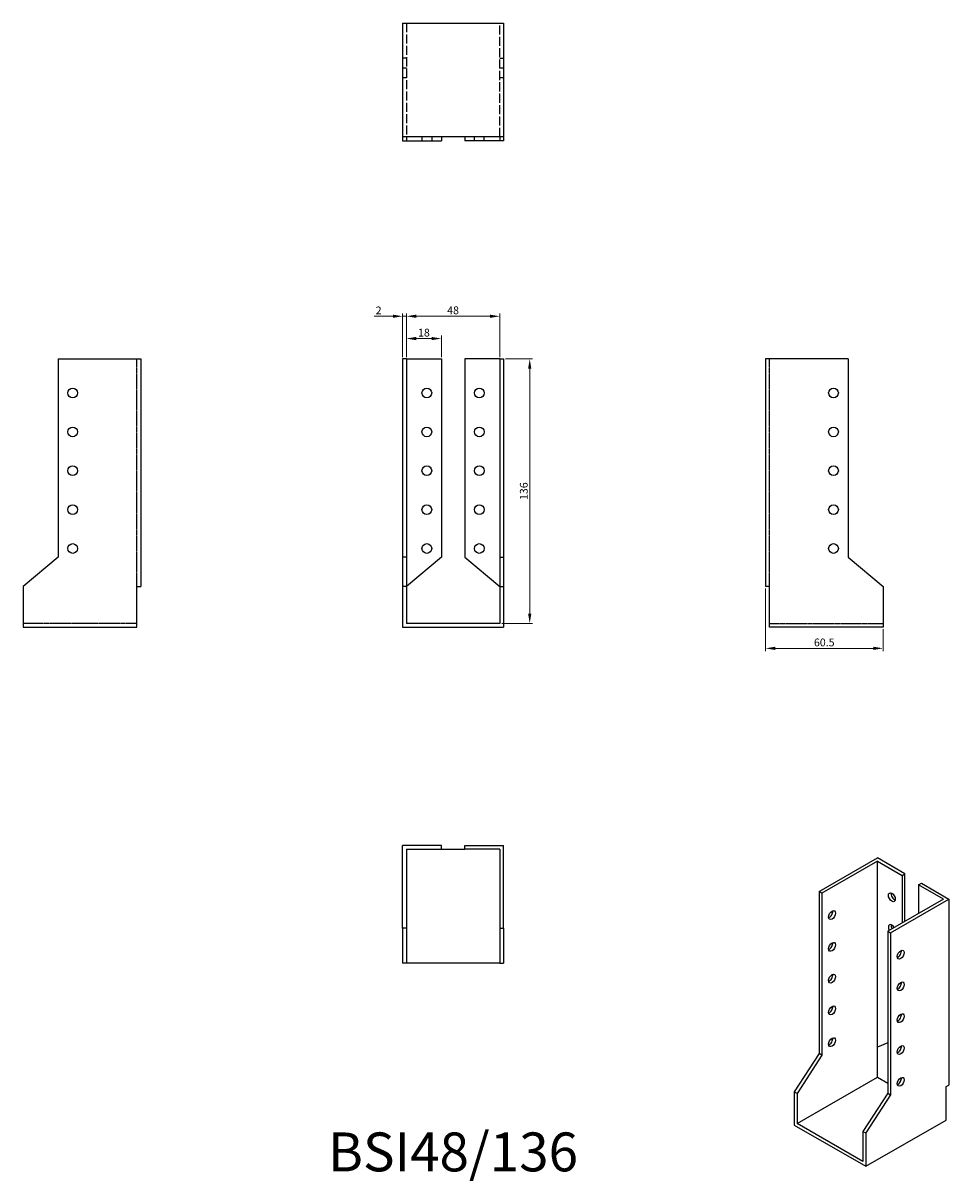
# Model space of a CAD drawing. Units: millimetres. Extents: x 1779 to 2255, y 1146 to 1742.
import ezdxf

# ---------------------------------------------------------------- set-up
doc = ezdxf.new("R2010")
doc.units = ezdxf.units.MM
doc.linetypes.add('DASHED', pattern=[0.2067, 0.1654, -0.0413])
for name, color, linetype, lineweight in [('Dimensions', 1, 'Continuous', 20), ('Hidden', 6, 'DASHED', 25), ('Part', 7, 'Continuous', 25), ('Text', 7, 'Continuous', 25)]:
    doc.layers.add(name, color=color, linetype=linetype, lineweight=lineweight)
doc.styles.add('EU_style', font='arial.ttf')
doc.dimstyles.new('Dim_2D', dxfattribs={"dimtxt": 4, "dimasz": 5, "dimexe": 1.5, "dimexo": 1, "dimgap": 1, "dimtad": 1, "dimdec": 1, "dimdsep": 46, "dimtxsty": 'EU_style', "dimcen": 2.5, "dimclrd": 256, "dimclre": 256, "dimclrt": 256, "dimadec": 0, "dimazin": 0, "dimtfac": 1, "dimtdec": 1, "dimtmove": 0, "dimatfit": 3, "dimfxl": 0, "dimtolj": 1, "dimtzin": 0, "dimlwd": -1, "dimlwe": -1, "dimarcsym": 0})

# ---------------------------------------------------------------- blocks, each defined once
blk = doc.blocks.new('*D1')
at = {"layer": 'Defpoints', "color": 0}
for p in [(1976, 1590.97), (1974, 1569), (1976, 1569)]:
    blk.add_point(p, dxfattribs=at)
at = {"layer": 'Dimensions'}
for p, q in [((1969, 1590.97), (1959.35, 1590.97)), ((1974, 1570), (1974, 1592.47)), ((1976, 1590.97), (1974, 1590.97)), ((1976, 1570), (1976, 1592.47)), ((1981, 1590.97), (1986, 1590.97))]:
    blk.add_line(p, q, dxfattribs=at)
for points in [[(1969, 1591.8), (1969, 1590.14), (1974, 1590.97)], [(1981, 1591.8), (1981, 1590.14), (1976, 1590.97)]]:
    blk.add_solid(points, dxfattribs=at)
at = {"layer": 'Dimensions', "insert": (1961.68, 1593.98), "char_height": 4, "attachment_point": 5, "style": 'EU_style'}
blk.add_mtext('\\A1;2', dxfattribs=at)
blk = doc.blocks.new('*D2')
at = {"layer": 'Defpoints', "color": 0}
for p in [(1994, 1579.5), (1976, 1569), (1994, 1569)]:
    blk.add_point(p, dxfattribs=at)
at = {"layer": 'Dimensions'}
for p, q in [((1976, 1570), (1976, 1581)), ((1981, 1579.5), (1989, 1579.5)), ((1994, 1570), (1994, 1581))]:
    blk.add_line(p, q, dxfattribs=at)
for points in [[(1981, 1580.34), (1981, 1578.67), (1976, 1579.5)], [(1989, 1580.34), (1989, 1578.67), (1994, 1579.5)]]:
    blk.add_solid(points, dxfattribs=at)
at = {"layer": 'Dimensions', "insert": (1985, 1582.55), "char_height": 4, "attachment_point": 5, "style": 'EU_style'}
blk.add_mtext('\\A1;18', dxfattribs=at)
blk = doc.blocks.new('*D3')
at = {"layer": 'Defpoints', "color": 0}
for p in [(2024, 1590.97), (1976, 1569), (2024, 1569)]:
    blk.add_point(p, dxfattribs=at)
at = {"layer": 'Dimensions'}
for p, q in [((1976, 1570), (1976, 1592.47)), ((1981, 1590.97), (2019, 1590.97)), ((2024, 1570), (2024, 1592.47))]:
    blk.add_line(p, q, dxfattribs=at)
for points in [[(1981, 1591.8), (1981, 1590.14), (1976, 1590.97)], [(2019, 1591.8), (2019, 1590.14), (2024, 1590.97)]]:
    blk.add_solid(points, dxfattribs=at)
at = {"layer": 'Dimensions', "insert": (2000, 1594.01), "char_height": 4, "attachment_point": 5, "style": 'EU_style'}
blk.add_mtext('\\A1;48', dxfattribs=at)
blk = doc.blocks.new('*D4')
at = {"layer": 'Defpoints', "color": 0}
for p in [(2026, 1569), (2024, 1433), (2039.43, 1433)]:
    blk.add_point(p, dxfattribs=at)
at = {"layer": 'Dimensions'}
for p, q in [((2027, 1569), (2040.93, 1569)), ((2039.43, 1564), (2039.43, 1438)), ((2025, 1433), (2040.93, 1433))]:
    blk.add_line(p, q, dxfattribs=at)
for points in [[(2038.6, 1564), (2040.27, 1564), (2039.43, 1569)], [(2038.6, 1438), (2040.27, 1438), (2039.43, 1433)]]:
    blk.add_solid(points, dxfattribs=at)
at = {"layer": 'Dimensions', "insert": (2036.39, 1501), "char_height": 4, "attachment_point": 5, "rotation": 90, "style": 'EU_style'}
blk.add_mtext('\\A1;136', dxfattribs=at)
blk = doc.blocks.new('*D5')
at = {"layer": 'Defpoints', "color": 0}
for p in [(2160.75, 1452), (2221.25, 1431), (2221.25, 1420.14)]:
    blk.add_point(p, dxfattribs=at)
at = {"layer": 'Dimensions'}
for p, q in [((2160.75, 1451), (2160.75, 1418.64)), ((2221.25, 1430), (2221.25, 1418.64)), ((2165.75, 1420.14), (2216.25, 1420.14))]:
    blk.add_line(p, q, dxfattribs=at)
for points in [[(2165.75, 1420.97), (2165.75, 1419.3), (2160.75, 1420.14)], [(2216.25, 1420.97), (2216.25, 1419.3), (2221.25, 1420.14)]]:
    blk.add_solid(points, dxfattribs=at)
at = {"layer": 'Dimensions', "insert": (2191, 1423.18), "char_height": 4, "attachment_point": 5, "style": 'EU_style'}
blk.add_mtext('\\A1;60.5', dxfattribs=at)

msp = doc.modelspace()

# ---------------------------------------------------------------- linework, layer by layer
at = {"layer": 'Hidden', "ltscale": 28.301888}
for p, q in [((1976, 1741.75), (1976, 1683.25)), ((2024, 1683.25), (2024, 1741.75))]:
    msp.add_line(p, q, dxfattribs=at)
at = {"layer": 'Hidden', "ltscale": 3.809293}
for p, q in [((1976, 1723.75), (1974, 1723.75)), ((2024, 1723.75), (2026, 1723.75)), ((1974, 1718.75), (1976, 1718.75)), ((2024, 1718.75), (2026, 1718.75)), ((1974, 1713.75), (1976, 1713.75)), ((2024, 1713.75), (2026, 1713.75)), ((1984, 1683.25), (1984, 1681.25)), ((1989, 1683.25), (1989, 1681.25)), ((2011, 1681.25), (2011, 1683.25)), ((2016, 1681.25), (2016, 1683.25))]:
    msp.add_line(p, q, dxfattribs=at)
at = {"layer": 'Hidden'}
for p, q in [((1837.25, 1452), (1837.25, 1569)), ((2162.75, 1452), (2162.75, 1569)), ((1837.25, 1433), (1778.75, 1433)), ((2162.75, 1433), (2221.25, 1433))]:
    msp.add_line(p, q, dxfattribs=at)
at = {"layer": 'Part'}
for p, q in [((1974, 1741.75), (1974, 1683.25)), ((1974, 1741.75), (2026, 1741.75)), ((2026, 1741.75), (2026, 1683.25)), ((1974, 1683.25), (1974, 1681.25)), ((2026, 1683.25), (1974, 1683.25)), ((1974, 1681.25), (1976, 1681.25)), ((1976, 1683.25), (1976, 1681.25)), ((1976, 1681.25), (1994, 1681.25)), ((1994, 1683.25), (1994, 1681.25)), ((2006, 1683.25), (2006, 1681.25)), ((2024, 1681.25), (2006, 1681.25)), ((2024, 1683.25), (2024, 1681.25)), ((2026, 1681.25), (2024, 1681.25)), ((2026, 1683.25), (2026, 1681.25)), ((1796.75, 1569), (1796.75, 1467.1)), ((1796.75, 1569), (1839.25, 1569)), ((1839.25, 1569), (1839.25, 1452)), ((1976, 1569), (1974, 1569)), ((1974, 1569), (1974, 1467.1)), ((1976, 1569), (1976, 1467.1)), ((1976, 1569), (1994, 1569)), ((1994, 1569), (1994, 1467.1)), ((2006, 1569), (2006, 1467.1)), ((2024, 1569), (2006, 1569)), ((2024, 1569), (2024, 1467.1)), ((2024, 1569), (2026, 1569)), ((2026, 1569), (2026, 1467.1)), ((2160.75, 1569), (2160.75, 1452)), ((2203.25, 1569), (2160.75, 1569)), ((2203.25, 1569), (2203.25, 1467.1)), ((1796.75, 1467.1), (1778.75, 1452)), ((1976, 1467.1), (1974, 1467.1)), ((1974, 1467.1), (1974, 1452)), ((1976, 1467.1), (1976, 1452)), ((1994, 1467.1), (1976, 1452)), ((2006, 1467.1), (2024, 1452)), ((2024, 1467.1), (2024, 1452)), ((2024, 1467.1), (2026, 1467.1)), ((2026, 1467.1), (2026, 1452)), ((2203.25, 1467.1), (2221.25, 1452)), ((1778.75, 1452), (1778.75, 1431)), ((1837.25, 1452), (1839.25, 1452)), ((1837.25, 1431), (1837.25, 1452)), ((1976, 1452), (1974, 1452)), ((1974, 1452), (1974, 1431)), ((1976, 1452), (1976, 1433)), ((2024, 1452), (2026, 1452)), ((2024, 1452), (2024, 1433)), ((2026, 1452), (2026, 1431)), ((2162.75, 1452), (2160.75, 1452)), ((2162.75, 1431), (2162.75, 1452)), ((2221.25, 1452), (2221.25, 1431)), ((1778.75, 1431), (1837.25, 1431)), ((1974, 1431), (2026, 1431)), ((2024, 1433), (1976, 1433)), ((2221.25, 1431), (2162.75, 1431)), ((1994, 1318.75), (1974, 1318.75)), ((1974, 1276.25), (1974, 1318.75)), ((1976, 1316.75), (1976, 1276.25)), ((1976, 1316.75), (1994, 1316.75)), ((1994, 1316.75), (1994, 1318.75)), ((1994, 1316.75), (2006, 1316.75)), ((2006, 1316.75), (2006, 1318.75)), ((2006, 1318.75), (2026, 1318.75)), ((2024, 1316.75), (2006, 1316.75)), ((2024, 1316.75), (2024, 1276.25)), ((2026, 1276.25), (2026, 1318.75)), ((2188.3, 1295), (2218.35, 1312.31)), ((2218.35, 1310.68), (2189.71, 1294.19)), ((2232.49, 1304.16), (2218.35, 1312.31)), ((2218.35, 1215.02), (2218.35, 1310.68)), ((2218.35, 1310.68), (2231.08, 1303.35)), ((2231.08, 1303.35), (2232.49, 1304.16)), ((2231.08, 1303.35), (2231.08, 1278.92)), ((2232.49, 1279.73), (2232.49, 1304.16)), ((2239.57, 1298.46), (2240.98, 1299.28)), ((2239.57, 1298.46), (2239.57, 1283.8)), ((2252.29, 1291.13), (2239.57, 1298.46)), ((2240.98, 1299.28), (2255.12, 1291.13)), ((2189.71, 1294.19), (2188.3, 1295)), ((2188.3, 1295), (2188.3, 1211.7)), ((2189.71, 1294.19), (2189.71, 1210.88)), ((2252.29, 1291.13), (2223.66, 1274.64)), ((2225.07, 1273.83), (2255.12, 1291.13)), ((2255.12, 1291.13), (2255.12, 1195.48)), ((1974, 1276.25), (1974, 1258.25)), ((1976, 1276.25), (1974, 1276.25)), ((1976, 1276.25), (1976, 1258.25)), ((2024, 1276.25), (2024, 1258.25)), ((2024, 1276.25), (2026, 1276.25)), ((2026, 1276.25), (2026, 1258.25)), ((2223.66, 1274.64), (2223.66, 1191.34)), ((2223.66, 1274.64), (2225.07, 1273.83)), ((2225.07, 1273.83), (2225.07, 1190.52)), ((1976, 1258.25), (1974, 1258.25)), ((2024, 1258.25), (1976, 1258.25)), ((2024, 1258.25), (2026, 1258.25)), ((2223.66, 1217.12), (2218.35, 1215.02)), ((2218.35, 1199.49), (2218.35, 1215.02)), ((2188.3, 1211.7), (2175.57, 1192.02)), ((2189.71, 1210.88), (2176.99, 1191.2)), ((2189.71, 1210.88), (2188.3, 1211.7)), ((2176.99, 1175.67), (2218.35, 1199.49)), ((2218.35, 1199.49), (2223.66, 1196.44)), ((2176.99, 1191.2), (2175.57, 1192.02)), ((2175.57, 1192.02), (2175.57, 1174.85)), ((2176.99, 1191.2), (2176.99, 1175.67)), ((2223.66, 1191.34), (2210.93, 1171.66)), ((2223.66, 1191.34), (2225.07, 1190.52)), ((2253.71, 1194.66), (2255.12, 1195.48)), ((2253.71, 1177.5), (2253.71, 1194.66)), ((2225.07, 1190.52), (2212.34, 1170.84)), ((2175.57, 1174.85), (2212.34, 1153.68)), ((2210.93, 1156.12), (2176.99, 1175.67)), ((2212.34, 1153.68), (2253.71, 1177.5)), ((2210.93, 1171.66), (2212.34, 1170.84)), ((2210.93, 1171.66), (2210.93, 1156.12)), ((2212.34, 1170.84), (2212.34, 1153.68))]:
    msp.add_line(p, q, dxfattribs=at)
for centre in [(1804.25, 1551.5), (1986.5, 1551.5), (2013.5, 1551.5), (2195.75, 1551.5), (1804.25, 1531.5), (1986.5, 1531.5), (2013.5, 1531.5), (2195.75, 1531.5), (1804.25, 1511.5), (1986.5, 1511.5), (2013.5, 1511.5), (2195.75, 1511.5), (1804.25, 1491.5), (1986.5, 1491.5), (2013.5, 1491.5), (2195.75, 1491.5), (1804.25, 1471.5), (1986.5, 1471.5), (2013.5, 1471.5), (2195.75, 1471.5)]:
    msp.add_circle(centre, 2.5, dxfattribs=at)
for centre, major_axis in [((2225.78, 1292.09), (-1.25, 2.17)), ((2195.02, 1282.93), (1.25, 2.17)), ((2195.02, 1266.58), (1.25, 2.17)), ((2230.37, 1262.57), (1.25, 2.17)), ((2195.02, 1250.23), (1.25, 2.17)), ((2230.37, 1246.22), (1.25, 2.17)), ((2195.02, 1233.88), (1.25, 2.17)), ((2230.37, 1229.87), (1.25, 2.17)), ((2195.02, 1217.53), (1.25, 2.17)), ((2230.37, 1213.52), (1.25, 2.17)), ((2230.37, 1197.17), (1.25, 2.17))]:
    msp.add_ellipse(centre, major_axis=major_axis, ratio=0.578093, dxfattribs=at)
for centre, major_axis, start_param, end_param in [((2227.19, 1292.91), (1.25, -2.17), 3.741535, 5.683243), ((2193.6, 1283.75), (1.25, 2.17), 3.741535, 5.683243), ((2225.78, 1275.74), (-1.25, 2.17), 4.753421, 7.81295), ((2227.19, 1276.56), (1.25, -2.17), 3.741535, 4.671357), ((2193.6, 1267.4), (1.25, 2.17), 3.741535, 5.683243), ((2228.96, 1263.39), (1.25, 2.17), 3.741535, 5.683243), ((2193.6, 1251.05), (1.25, 2.17), 3.741535, 5.683243), ((2228.96, 1247.04), (1.25, 2.17), 3.741535, 5.683243), ((2193.6, 1234.69), (1.25, 2.17), 3.741535, 5.683243), ((2228.96, 1230.69), (1.25, 2.17), 3.741535, 5.683243), ((2193.6, 1218.34), (1.25, 2.17), 3.741535, 5.683243), ((2228.96, 1214.33), (1.25, 2.17), 3.741535, 5.683243), ((2228.96, 1197.98), (1.25, 2.17), 3.741535, 5.683243)]:
    msp.add_ellipse(centre, major_axis=major_axis, ratio=0.578093, start_param=start_param, end_param=end_param, dxfattribs=at)

# ---------------------------------------------------------------- texts
at = {"layer": 'Text', "insert": (2000, 1158.5), "char_height": 20, "width": 343.6746, "attachment_point": 5, "style": 'EU_style'}
msp.add_mtext('{BSI48/136}', dxfattribs=at)

# ---------------------------------------------------------------- dimensions: what is measured, and where the dimension line sits
at = {"layer": 'Dimensions'}
dim = msp.add_linear_dim(base=(1976, 1590.97), p1=(1974, 1569), p2=(1976, 1569), dimstyle='Dim_2D', dxfattribs=at)
dim.commit()
dim.dimension.update_dxf_attribs({"geometry": '*D1', "text_midpoint": (1961.68, 1590.97), "dimtype": 160})
for base, p1, p2, picture, middle in [((2024, 1590.97), (1976, 1569), (2024, 1569), '*D3', (2000, 1594.01)), ((2221.25, 1420.14), (2160.75, 1452), (2221.25, 1431), '*D5', (2191, 1423.18))]:
    dim = msp.add_linear_dim(base=base, p1=p1, p2=p2, dimstyle='Dim_2D', dxfattribs=at)
    dim.commit()
    dim.dimension.update_dxf_attribs({"geometry": picture, "text_midpoint": middle})
dim = msp.add_linear_dim(base=(1994, 1579.5), p1=(1976, 1569), p2=(1994, 1569), dimstyle='Dim_2D', override={"dimtmove": 1}, dxfattribs=at)
dim.commit()
dim.dimension.update_dxf_attribs({"geometry": '*D2', "text_midpoint": (1985, 1582.55)})
dim = msp.add_linear_dim(base=(2039.43, 1433), p1=(2026, 1569), p2=(2024, 1433), angle=90, dimstyle='Dim_2D', dxfattribs=at)
dim.commit()
dim.dimension.update_dxf_attribs({"geometry": '*D4', "text_midpoint": (2036.39, 1501)})

doc.saveas('drawing.dxf')
